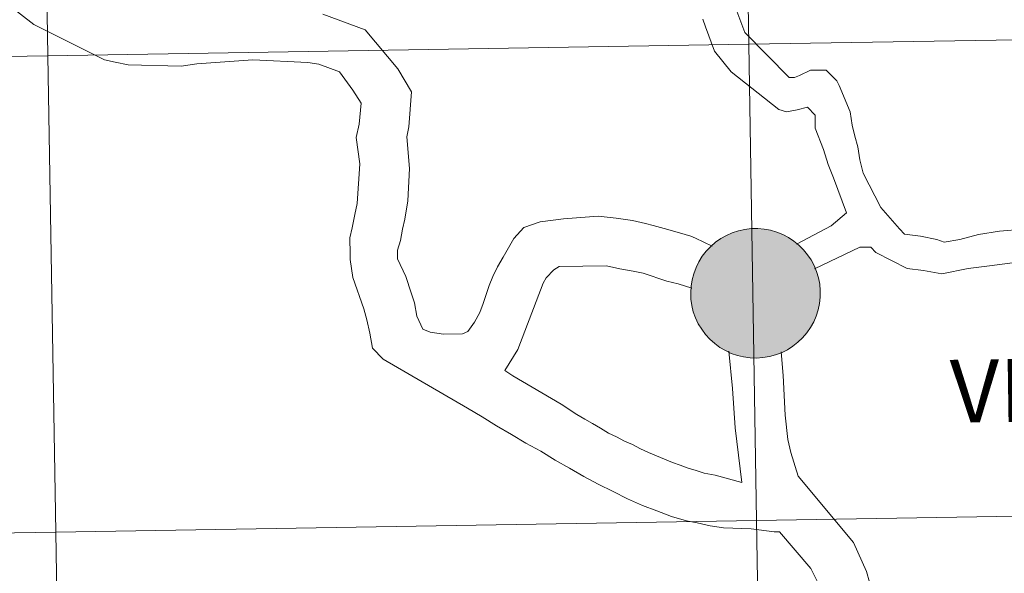
# Model space of a CAD drawing. Units: metres. Extents: x 608952 to 613456, y 4791377 to 4794419.
# Drawn here: x 609939 to 609997, y 4791574 to 4791606 of the extents above; entities that cross this region are included whole.
import ezdxf
from ezdxf.enums import TextEntityAlignment as Align

# ---------------------------------------------------------------- set-up
doc = ezdxf.new("R2010")
doc.units = ezdxf.units.M
doc.header["$MEASUREMENT"] = 0
doc.layers.add('Nivel 63', color=7, linetype='Continuous', lineweight=0)
doc.styles.add('Style-arial', font='arial.shx', dxfattribs={"bigfont": 'arialbig.shx'})

msp = doc.modelspace()

# ---------------------------------------------------------------- hatches: boundary and pattern name
at = {"layer": 'Nivel 63', "linetype": 'Continuous', "lineweight": 0, "extrusion": (0, 0, -1)}
for color, points in [(250, [(-609982.18, 4791586.67), (-609982.55, 4791586.7), (-609982.93, 4791586.76), (-609983.29, 4791586.86), (-609983.64, 4791586.99), (-609983.98, 4791587.16), (-609984.3, 4791587.37), (-609984.6, 4791587.6), (-609984.87, 4791587.86), (-609985.12, 4791588.15), (-609985.33, 4791588.46), (-609985.52, 4791588.79), (-609985.67, 4791589.13), (-609985.78, 4791589.49), (-609985.86, 4791589.86), (-609985.9, 4791590.24), (-609985.9, 4791590.62), (-609985.87, 4791590.99), (-609985.8, 4791591.37), (-609985.69, 4791591.73), (-609985.55, 4791592.08), (-609985.37, 4791592.41), (-609985.16, 4791592.72), (-609984.92, 4791593.01), (-609984.65, 4791593.28), (-609984.36, 4791593.52), (-609984.04, 4791593.73), (-609983.71, 4791593.9), (-609983.36, 4791594.04), (-609982.99, 4791594.15), (-609982.62, 4791594.22), (-609982.25, 4791594.25), (-609981.87, 4791594.25), (-609981.49, 4791594.2), (-609981.12, 4791594.12), (-609980.76, 4791594), (-609980.42, 4791593.85), (-609980.09, 4791593.67), (-609979.78, 4791593.45), (-609979.5, 4791593.2), (-609979.24, 4791592.93), (-609979, 4791592.63), (-609978.8, 4791592.31), (-609978.64, 4791591.97), (-609978.51, 4791591.61), (-609978.41, 4791591.25), (-609978.35, 4791590.87), (-609978.33, 4791590.5), (-609978.34, 4791590.12), (-609978.4, 4791589.75), (-609978.48, 4791589.38), (-609978.61, 4791589.02), (-609978.77, 4791588.68), (-609978.97, 4791588.36), (-609979.19, 4791588.05), (-609979.45, 4791587.77), (-609979.73, 4791587.52), (-609980.03, 4791587.3), (-609980.36, 4791587.11), (-609980.7, 4791586.95), (-609981.06, 4791586.82), (-609981.42, 4791586.74), (-609981.8, 4791586.69)]), (7, [(-609982.12, 4791588.78), (-609982.29, 4791588.79), (-609982.46, 4791588.81), (-609982.62, 4791588.85), (-609982.78, 4791588.91), (-609982.93, 4791588.99), (-609983.07, 4791589.07), (-609983.21, 4791589.17), (-609983.33, 4791589.29), (-609983.44, 4791589.42), (-609983.54, 4791589.55), (-609983.62, 4791589.7), (-609983.69, 4791589.85), (-609983.74, 4791590.01), (-609983.78, 4791590.18), (-609983.8, 4791590.34), (-609983.8, 4791590.51), (-609983.79, 4791590.68), (-609983.76, 4791590.85), (-609983.71, 4791591.01), (-609983.65, 4791591.16), (-609983.58, 4791591.31), (-609983.48, 4791591.45), (-609983.38, 4791591.59), (-609983.26, 4791591.71), (-609983.13, 4791591.81), (-609982.99, 4791591.91), (-609982.84, 4791591.99), (-609982.69, 4791592.05), (-609982.53, 4791592.1), (-609982.36, 4791592.13), (-609982.19, 4791592.15), (-609982.03, 4791592.15), (-609981.86, 4791592.13), (-609981.69, 4791592.1), (-609981.53, 4791592.05), (-609981.38, 4791591.98), (-609981.23, 4791591.9), (-609981.09, 4791591.8), (-609980.96, 4791591.69), (-609980.85, 4791591.57), (-609980.74, 4791591.44), (-609980.65, 4791591.3), (-609980.58, 4791591.15), (-609980.52, 4791590.99), (-609980.47, 4791590.83), (-609980.44, 4791590.67), (-609980.43, 4791590.5), (-609980.44, 4791590.33), (-609980.46, 4791590.16), (-609980.5, 4791590), (-609980.55, 4791589.84), (-609980.62, 4791589.69), (-609980.7, 4791589.54), (-609980.8, 4791589.41), (-609980.92, 4791589.28), (-609981.04, 4791589.17), (-609981.17, 4791589.07), (-609981.32, 4791588.98), (-609981.47, 4791588.91), (-609981.63, 4791588.85), (-609981.79, 4791588.81), (-609981.96, 4791588.78)])]:
    msp.add_hatch(color=color, dxfattribs=at).paths.add_polyline_path(points)

# ---------------------------------------------------------------- linework, layer by layer
at = {"layer": 'Nivel 63', "color": 7, "linetype": 'Continuous', "lineweight": 0, "flags": 128}
for points in [[(609960.35, 4791586.61), (609959.72, 4791587.25), (609959.56, 4791588.14), (609959.39, 4791588.91), (609959.22, 4791589.55), (609958.58, 4791591.39), (609958.41, 4791592.44), (609958.41, 4791592.75), (609958.39, 4791593.7), (609958.54, 4791594.29), (609958.68, 4791595.07), (609958.83, 4791595.72), (609958.98, 4791598.03), (609958.77, 4791599.57), (609958.94, 4791600.35), (609959.05, 4791601.58), (609958.57, 4791602.35), (609957.79, 4791603.41), (609956.58, 4791603.86), (609955.93, 4791603.97), (609952.72, 4791604.11), (609949.45, 4791603.88), (609948.53, 4791603.74), (609945.44, 4791603.82), (609944.67, 4791603.99), (609944.05, 4791604.11), (609939.92, 4791606.19), (609935.29, 4791609.77)], [(609980.62, 4791608.08), (609981.5, 4791605.72), (609984.08, 4791603.09), (609984.39, 4791603.08), (609984.69, 4791603.21), (609985.34, 4791603.51), (609985.93, 4791603.51), (609986.24, 4791603.51), (609986.88, 4791602.89), (609987.01, 4791602.61), (609987.65, 4791601.07), (609987.77, 4791600.29), (609987.92, 4791599.65), (609988.1, 4791599.03), (609988.22, 4791598.26), (609988.41, 4791597.49), (609989.45, 4791595.48), (609990.53, 4791594.24), (609990.83, 4791593.93), (609991.76, 4791593.8), (609992.71, 4791593.61), (609993.14, 4791593.46), (609994.07, 4791593.61), (609995.15, 4791593.91), (609996.39, 4791594.09), (609997.77, 4791594.21)], [(609963.88, 4791588.08), (609963.1, 4791588.19), (609962.67, 4791588.37), (609962.32, 4791589.13), (609962.18, 4791589.9), (609961.99, 4791590.49), (609961.67, 4791591.44), (609961.19, 4791592.48), (609961.18, 4791592.98), (609961.36, 4791593.56), (609961.47, 4791594.21), (609961.62, 4791594.8), (609961.79, 4791595.88), (609961.88, 4791597.77), (609961.73, 4791599.62), (609961.85, 4791600.2), (609962, 4791602.24), (609961.21, 4791603.59), (609959.29, 4791605.87), (609956.81, 4791606.79)], [(609979.04, 4791606.5), (609979.2, 4791606.04), (609979.71, 4791604.63), (609980.69, 4791603.41), (609983.48, 4791601.21), (609983.92, 4791601.08), (609984.56, 4791601.2), (609985.15, 4791601.35), (609985.61, 4791600.89), (609985.61, 4791600.12), (609986.1, 4791598.88), (609986.37, 4791597.99), (609986.68, 4791597.21), (609987.44, 4791595.17), (609986.54, 4791594.41), (609984.52, 4791593.33)], [(609963.87, 4791588.08), (609964.99, 4791588.09), (609965.29, 4791588.22), (609965.69, 4791588.78), (609965.99, 4791589.34), (609966.19, 4791589.87), (609966.37, 4791590.39), (609966.55, 4791590.92), (609966.76, 4791591.45), (609967.03, 4791592.01), (609967.36, 4791592.57), (609967.99, 4791593.66), (609968.57, 4791594.32), (609969.52, 4791594.64), (609970.88, 4791594.81), (609972.91, 4791594.97), (609973.96, 4791594.86), (609974.92, 4791594.72), (609975.69, 4791594.55), (609976.13, 4791594.43), (609976.78, 4791594.25), (609977.67, 4791593.99), (609978.33, 4791593.81), (609978.6, 4791593.69), (609979.58, 4791593.21)], [(609985.57, 4791591.9), (609988.21, 4791593.17), (609988.86, 4791593.16), (609989.16, 4791592.85), (609990.98, 4791591.92), (609991.94, 4791591.8), (609993.01, 4791591.61), (609994.56, 4791591.91), (609995.79, 4791592.06), (609997.15, 4791592.24)], [(609981.31, 4791579.39), (609979.76, 4791579.83), (609979.12, 4791579.94), (609978.65, 4791580.09), (609978.18, 4791580.23), (609977.72, 4791580.41), (609977.26, 4791580.56), (609976.79, 4791580.77), (609976.32, 4791580.95), (609975.86, 4791581.16), (609975.39, 4791581.37), (609974.92, 4791581.61), (609974.46, 4791581.82), (609973.99, 4791582.06), (609973.53, 4791582.29), (609973.06, 4791582.57), (609972.59, 4791582.84), (609972.13, 4791583.11), (609971.66, 4791583.38), (609970.76, 4791583.98), (609967.92, 4791585.64), (609967.46, 4791585.94), (609968.21, 4791587.18), (609969.7, 4791591.06), (609969.88, 4791591.37), (609970.33, 4791591.84), (609970.64, 4791592.03), (609973.41, 4791592.07), (609974.19, 4791591.9), (609974.96, 4791591.76), (609975.55, 4791591.64), (609976.94, 4791591.17), (609977.59, 4791591.02), (609978.39, 4791590.76)], [(609980.56, 4791587.07), (609980.77, 4791584.9), (609980.93, 4791582.59), (609981.31, 4791579.39)], [(609988.79, 4791573.57), (609988.6, 4791574.19), (609987.84, 4791575.89), (609984.61, 4791579.76), (609984.18, 4791581.15), (609984, 4791581.92), (609983.85, 4791583.34), (609983.74, 4791585.65), (609983.62, 4791587.04)], [(609981.86, 4791576.68), (609980.24, 4791576.75), (609979.47, 4791576.86), (609978.7, 4791577.03), (609978.08, 4791577.15), (609977.21, 4791577.41), (609976.34, 4791577.74), (609975.5, 4791578.06), (609974.63, 4791578.45), (609973.79, 4791578.87), (609972.92, 4791579.29), (609972.08, 4791579.74), (609971.24, 4791580.23), (609970.4, 4791580.71), (609969.56, 4791581.22), (609968.69, 4791581.7), (609967.85, 4791582.21), (609966.98, 4791582.72), (609966.14, 4791583.23), (609965.27, 4791583.75), (609960.35, 4791586.61)], [(609990.12, 4791555.56), (609991.48, 4791558.63), (609991.64, 4791559.22), (609991.82, 4791559.99), (609991.95, 4791561.07), (609991.83, 4791561.53), (609991.64, 4791561.84), (609991.03, 4791562.06), (609990.41, 4791562.27), (609989.8, 4791562.46), (609989.21, 4791562.71), (609988.63, 4791562.99), (609988.04, 4791563.36), (609987.46, 4791563.86), (609986.87, 4791564.48), (609986.44, 4791565.4), (609986.26, 4791566.18), (609986.01, 4791572.66), (609985.82, 4791573.43), (609985.36, 4791574.36), (609983.52, 4791576.52), (609983.21, 4791576.52), (609981.86, 4791576.68)]]:
    msp.add_lwpolyline(points, dxfattribs=at)
msp.add_lwpolyline([(609978.33, 4791590.5), (609978.35, 4791590.87), (609978.41, 4791591.25), (609978.51, 4791591.61), (609978.64, 4791591.97), (609978.8, 4791592.31), (609979, 4791592.63), (609979.24, 4791592.93), (609979.5, 4791593.2), (609979.78, 4791593.45), (609980.09, 4791593.67), (609980.42, 4791593.85), (609980.76, 4791594), (609981.12, 4791594.12), (609981.49, 4791594.2), (609981.87, 4791594.25), (609982.25, 4791594.25), (609982.62, 4791594.22), (609982.99, 4791594.15), (609983.36, 4791594.04), (609983.71, 4791593.9), (609984.04, 4791593.73), (609984.36, 4791593.52), (609984.65, 4791593.28), (609984.92, 4791593.01), (609985.16, 4791592.72), (609985.37, 4791592.41), (609985.55, 4791592.08), (609985.69, 4791591.73), (609985.8, 4791591.37), (609985.87, 4791590.99), (609985.9, 4791590.62), (609985.9, 4791590.24), (609985.86, 4791589.86), (609985.78, 4791589.49), (609985.67, 4791589.13), (609985.52, 4791588.79), (609985.33, 4791588.46), (609985.12, 4791588.15), (609984.87, 4791587.86), (609984.6, 4791587.6), (609984.3, 4791587.37), (609983.98, 4791587.16), (609983.64, 4791586.99), (609983.29, 4791586.86), (609982.93, 4791586.76), (609982.55, 4791586.7), (609982.18, 4791586.67), (609981.8, 4791586.69), (609981.42, 4791586.74), (609981.06, 4791586.82), (609980.7, 4791586.95), (609980.36, 4791587.11), (609980.03, 4791587.3), (609979.73, 4791587.52), (609979.45, 4791587.77), (609979.19, 4791588.05), (609978.97, 4791588.36), (609978.77, 4791588.68), (609978.61, 4791589.02), (609978.48, 4791589.38), (609978.4, 4791589.75), (609978.34, 4791590.12)], close=True, dxfattribs=at)
at = {"layer": 'Nivel 63', "color": 7, "linetype": 'Continuous', "lineweight": 0}
for points in [[(609001.34, 4791376.54), (608952.49, 4794346.1), (613407, 4794419.44), (613455.85, 4791449.86)], [(610022.24, 4791633.56), (610022.7, 4791605.7), (609981.72, 4791605.03), (609981.26, 4791632.89)], [(609981.26, 4791632.89), (609981.72, 4791605.03), (609940.74, 4791604.35), (609940.28, 4791632.21)], [(609940.28, 4791632.21), (609940.74, 4791604.35), (609899.76, 4791603.68), (609899.3, 4791631.54)], [(610022.7, 4791605.7), (610023.16, 4791577.85), (609982.18, 4791577.17), (609981.72, 4791605.03)], [(609981.72, 4791605.03), (609982.18, 4791577.17), (609941.2, 4791576.49), (609940.74, 4791604.35)], [(609940.74, 4791604.35), (609941.2, 4791576.49), (609900.22, 4791575.82), (609899.76, 4791603.68)], [(610023.16, 4791577.85), (610023.62, 4791549.98), (609982.64, 4791549.31), (609982.18, 4791577.17)], [(609982.18, 4791577.17), (609982.64, 4791549.31), (609941.66, 4791548.64), (609941.2, 4791576.49)], [(609941.2, 4791576.49), (609941.66, 4791548.64), (609900.68, 4791547.96), (609900.22, 4791575.82)]]:
    msp.add_3dface(points, dxfattribs=at)

# ---------------------------------------------------------------- texts
at = {"layer": 'Nivel 63', "color": 7, "linetype": 'Continuous', "lineweight": 0, "style": 'Style-arial'}
msp.add_text('VERA DE BIDASOA', height=3.68004, rotation=0.84027, dxfattribs=at).set_placement((610014.387, 4791585.034), align=Align.MIDDLE_CENTER)

doc.saveas('drawing.dxf')
